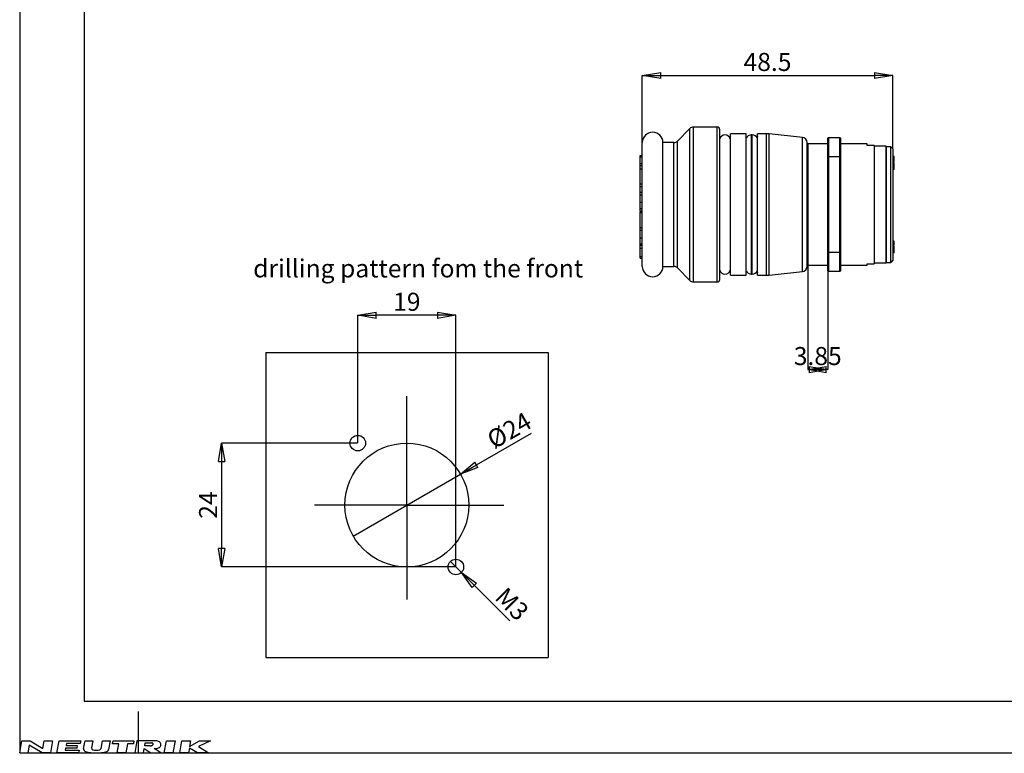
# Model space of a CAD drawing. Units: millimetres. Extents: x 0 to 420, y 0 to 297.
# Drawn here: x 0 to 191, y 0 to 142 of the extents above; entities that cross this region are included whole.
import ezdxf

# ---------------------------------------------------------------- set-up
doc = ezdxf.new("R2010")
doc.units = ezdxf.units.MM
doc.header["$PDSIZE"] = -1
doc.linetypes.add('SLD-Durchgehend', pattern=[0])
doc.layers.add('BEMASS', color=5, linetype='SLD-Durchgehend', lineweight=25)
doc.layers.add('BEZUGSHINWEISE', color=7, linetype='SLD-Durchgehend', lineweight=25)
for name, color, linetype in [('FORMAT', 7, 'SLD-Durchgehend'), ('SLD-0', 7, 'Continuous'), ('SLD-0_0', 7, 'Continuous')]:
    doc.layers.add(name, color=color, linetype=linetype)
doc.styles.add('SLDTEXTSTYLE0', font='TXT', dxfattribs={"width": 0.75})
doc.dimstyles.new('SLDDIMSTYLE0', dxfattribs={"dimtxt": 3.5, "dimasz": 3.556, "dimexe": 0, "dimexo": 0.0625, "dimgap": 0.875, "dimtad": 1, "dimrnd": 1e-09, "dimzin": 12, "dimdsep": 46, "dimtxsty": 'SLDTEXTSTYLE0', "dimblk1": 'CLOSED', "dimblk2": 'CLOSED', "dimsah": 1, "dimcen": 0.09, "dimadec": 0, "dimazin": 3, "dimtfac": 1, "dimtmove": 0, "dimatfit": 0, "dimldrblk": 'CLOSED', "dimfxl": 0, "dimfrac": 2, "dimtolj": 1, "dimtzin": 12, "dimarcsym": 0})
doc.dimstyles.new('SLDDIMSTYLE1', dxfattribs={"dimtxt": 3.5, "dimasz": 3.556, "dimexe": 0, "dimexo": 0.0625, "dimgap": 0.875, "dimtad": 1, "dimrnd": 1e-09, "dimzin": 12, "dimdsep": 46, "dimtxsty": 'SLDTEXTSTYLE0', "dimblk1": 'NONE', "dimblk2": 'CLOSED', "dimsah": 1, "dimcen": 0, "dimadec": 0, "dimazin": 3, "dimtfac": 1, "dimtmove": 0, "dimatfit": 3, "dimldrblk": 'NONE', "dimfxl": 0, "dimfrac": 2, "dimtolj": 1, "dimtzin": 12, "dimarcsym": 0})
doc.dimstyles.new('SLDDIMSTYLE2', dxfattribs={"dimtxt": 3.5, "dimasz": 3.556, "dimexe": 0, "dimexo": 0.0625, "dimgap": 0.875, "dimtad": 1, "dimrnd": 1e-09, "dimzin": 12, "dimdsep": 46, "dimtxsty": 'SLDTEXTSTYLE0', "dimblk1": 'NONE', "dimblk2": 'CLOSED', "dimsah": 1, "dimcen": 0, "dimadec": 0, "dimazin": 3, "dimtfac": 1, "dimtmove": 0, "dimatfit": 3, "dimldrblk": 'NONE', "dimfxl": 0, "dimfrac": 2, "dimtolj": 1, "dimtzin": 12, "dimarcsym": 0})
doc.dimstyles.new('SLDDIMSTYLE3', dxfattribs={"dimtxt": 3.5, "dimasz": 3.556, "dimexe": 0, "dimexo": 0.0625, "dimgap": 0.875, "dimtad": 1, "dimrnd": 1e-09, "dimzin": 12, "dimdsep": 46, "dimtxsty": 'SLDTEXTSTYLE0', "dimblk1": 'CLOSED', "dimblk2": 'CLOSED', "dimsah": 1, "dimcen": 0.09, "dimadec": 0, "dimazin": 3, "dimtfac": 1, "dimtofl": 0, "dimtmove": 0, "dimatfit": 3, "dimldrblk": 'CLOSED', "dimfxl": 0, "dimfrac": 2, "dimtolj": 1, "dimtzin": 12, "dimarcsym": 0})

# ---------------------------------------------------------------- blocks, each defined once
blk = doc.blocks.new('NEUTRIK_LOGO_')
at = {"layer": 'SLD-0_0'}
for p, q in [((0, 0), (0.41, 2.35)), ((0.41, 2.35), (2.01, 2.35)), ((2.01, 2.35), (4.51, 0.84)), ((4.51, 0.84), (4.77, 2.35)), ((4.77, 2.35), (6.37, 2.35)), ((6.37, 2.35), (5.95, 0)), ((7.21, 0), (7.62, 2.35)), ((7.62, 2.35), (11.82, 2.35)), ((11.82, 2.35), (11.73, 1.84)), ((12.38, 0.82), (12.65, 2.35)), ((12.65, 2.35), (14.16, 2.35)), ((14.16, 2.35), (13.92, 0.95)), ((15.75, 0.87), (16.01, 2.35)), ((16.01, 2.35), (17.52, 2.35)), ((17.52, 2.35), (17.22, 0.67)), ((18, 1.76), (18.1, 2.35)), ((18.1, 2.35), (22.13, 2.35)), ((22.13, 2.35), (22.02, 1.76)), ((22.71, 2.35), (22.3, 0)), ((25.82, 2.35), (22.71, 2.35)), ((24.21, 1.34), (24.32, 1.93)), ((24.32, 1.93), (25.57, 1.93)), ((28, 0), (28.41, 2.35)), ((28.41, 2.35), (30.09, 2.35)), ((30.09, 2.35), (29.68, 0)), ((31.02, 0), (31.43, 2.35)), ((31.43, 2.35), (33.11, 2.35)), ((33.11, 2.35), (32.92, 1.26)), ((32.92, 1.26), (34.85, 2.35)), ((36.97, 2.35), (34.66, 1.26)), ((34.85, 2.35), (36.97, 2.35)), ((0, 0), (1.59, 0)), ((1.86, 1.51), (1.59, 0)), ((4.36, 0), (1.86, 1.51)), ((5.95, 0), (4.36, 0)), ((11.4, 0), (7.21, 0)), ((8.88, 0.92), (8.81, 0.5)), ((8.81, 0.5), (11.49, 0.5)), ((11.06, 0.92), (8.88, 0.92)), ((9.04, 1.84), (8.97, 1.43)), ((8.97, 1.43), (11.15, 1.43)), ((11.73, 1.84), (9.04, 1.84)), ((11.15, 1.43), (11.06, 0.92)), ((11.49, 0.5), (11.4, 0)), ((19.17, 1.76), (18, 1.76)), ((18.86, 0), (19.17, 1.76)), ((20.54, 0), (18.86, 0)), ((20.85, 1.76), (20.54, 0)), ((22.02, 1.76), (20.85, 1.76)), ((22.3, 0), (23.98, 0)), ((23.98, 0), (24.12, 0.84)), ((24.12, 0.84), (25.4, 0)), ((25.27, 1.34), (24.21, 1.34)), ((25.4, 0), (27.33, 0)), ((27.33, 0), (26.05, 0.84)), ((29.68, 0), (28, 0)), ((32.7, 0), (31.02, 0)), ((32.86, 0.92), (32.7, 0)), ((34.46, 0), (32.86, 0.92)), ((36.55, 0), (34.46, 0)), ((34.66, 1.26), (36.55, 0))]:
    blk.add_line(p, q, dxfattribs=at)
for centre, radius, start, end in [((25.53, 1.41), 0.523, 74.2118, 85.3455), ((25.58, 1.58), 0.342, 49.806, 74.2116), ((25.98, -9.83), 12.18, 88.0677, 90.7734), ((26.35, 1.03), 1.32, 72.668, 88.2637), ((26.44, 1.3), 1.03, 53.0047, 72.668), ((26.57, 1.48), 0.804, 28.8009, 53.0047), ((12.88, 0.73), 0.503, 170, 256.2209), ((14.76, 8.38), 8.38, 256.2209, 284.4613), ((14.25, 0.89), 0.335, 170, 257.3877), ((14.76, 3.19), 2.68, 257.3877, 286.2627), ((15.42, 0.93), 0.335, 286.2628, 350), ((16.72, 0.75), 0.503, 284.4613, 350), ((25.27, 2.12), 0.778, 270.1988, 285.1919), ((25.27, 2.12), 0.777, 285, 298.8638), ((25.4, 1.9), 0.523, 298.8638, 315.7883), ((25.53, 1.77), 0.342, 315.7884, 340.194), ((25.69, 1.71), 0.171, 340.194, 49.8059), ((24.65, 118.69), 117.86, 270.6818, 270.836), ((26.35, 2.16), 1.32, 270.814, 287.332), ((26.44, 1.88), 1.03, 287.332, 306.9953), ((26.57, 1.7), 0.804, 306.9953, 331.1991), ((26.77, 1.59), 0.572, 331.1991, 28.8008)]:
    blk.add_arc(centre, radius, start, end, dxfattribs=at)
blk = doc.blocks.new('_Closed')
at = {"color": 0, "linetype": 'ByBlock', "lineweight": -2}
for p, q in [((-1, 0.166667), (0, 0)), ((-1, 0.166667), (-1, -0.166667)), ((0, 0), (-1, -0.166667)), ((0, 0), (-1, 0))]:
    blk.add_line(p, q, dxfattribs=at)
blk = doc.blocks.new('_D')
at = {"layer": 'BEMASS', "color": 0, "lineweight": -2}
for p, q in [((65.42, 60.02), (39.11, 60.02)), ((39.11, 56.46), (39.11, 39.57)), ((84.42, 36.02), (39.11, 36.02))]:
    blk.add_line(p, q, dxfattribs=at)
at = {"layer": 'Defpoints', "color": 0}
for p in [(65.48, 60.02), (39.11, 36.02), (84.48, 36.02)]:
    blk.add_point(p, dxfattribs=at)
at = {"layer": 'BEMASS', "color": 0, "lineweight": -2, "xscale": 3.556, "yscale": 3.556, "zscale": 3.556}
for p, rotation in [((39.11, 60.02), 90.0000000000002), ((39.11, 36.02), 270.0000000000002)]:
    blk.add_blockref('_Closed', p, dxfattribs=dict(at, rotation=rotation))
at = {"layer": 'BEMASS', "color": 0, "insert": (34.74, 48.02), "char_height": 3.5, "attachment_point": 2, "rotation": 90, "style": 'SLDTEXTSTYLE0'}
blk.add_mtext('\\A1;24', dxfattribs=at)
blk = doc.blocks.new('_D_1')
at = {"layer": 'BEMASS', "color": 0, "lineweight": -2}
for p, q in [((88.46, 55.8), (99.11, 61.95)), ((64.59, 42.02), (85.38, 54.02)), ((64.59, 42.02), (64.59, 42.02))]:
    blk.add_line(p, q, dxfattribs=at)
at = {"layer": 'Defpoints', "color": 0}
for p in [(85.38, 54.02), (64.59, 42.02)]:
    blk.add_point(p, dxfattribs=at)
at = {"layer": 'BEMASS', "color": 0, "lineweight": -2, "xscale": 3.556, "yscale": 3.556, "zscale": 3.556, "rotation": 210.0000000000001}
blk.add_blockref('_Closed', (85.38, 54.02), dxfattribs=at)
at = {"layer": 'BEMASS', "color": 0, "insert": (90.11, 61.8), "char_height": 3.5, "attachment_point": 1, "rotation": 30, "style": 'SLDTEXTSTYLE0'}
blk.add_mtext('\\A1;%%c24', dxfattribs=at)
blk = doc.blocks.new('_None')
blk = doc.blocks.new('_D_2')
at = {"layer": 'BEMASS', "color": 0, "lineweight": -2}
for p, q in [((65.48, 60.08), (65.48, 84.79)), ((80.93, 84.79), (69.04, 84.79)), ((84.48, 36.08), (84.48, 84.79))]:
    blk.add_line(p, q, dxfattribs=at)
at = {"layer": 'Defpoints', "color": 0}
for p in [(65.48, 84.79), (65.48, 60.02), (84.48, 36.02)]:
    blk.add_point(p, dxfattribs=at)
at = {"layer": 'BEMASS', "color": 0, "lineweight": -2, "xscale": 3.556, "yscale": 3.556, "zscale": 3.556, "rotation": 180}
blk.add_blockref('_Closed', (65.48, 84.79), dxfattribs=at)
at = {"layer": 'BEMASS', "color": 0, "lineweight": -2, "xscale": 3.556, "yscale": 3.556, "zscale": 3.556}
blk.add_blockref('_Closed', (84.48, 84.79), dxfattribs=at)
at = {"layer": 'BEMASS', "color": 0, "insert": (74.98, 89.16), "char_height": 3.5, "attachment_point": 2, "style": 'SLDTEXTSTYLE0'}
blk.add_mtext('\\A1;19', dxfattribs=at)
blk = doc.blocks.new('_D_3')
at = {"layer": 'BEMASS', "color": 0, "lineweight": -2}
for p, q in [((83.42, 37.08), (83.42, 37.08)), ((83.42, 37.08), (85.55, 34.96)), ((88.06, 32.44), (94.91, 25.6))]:
    blk.add_line(p, q, dxfattribs=at)
at = {"layer": 'Defpoints', "color": 0}
for p in [(83.42, 37.08), (85.55, 34.96)]:
    blk.add_point(p, dxfattribs=at)
at = {"layer": 'BEMASS', "color": 0, "lineweight": -2, "xscale": 3.556, "yscale": 3.556, "zscale": 3.556, "rotation": 134.9999999999998}
blk.add_blockref('_Closed', (85.55, 34.96), dxfattribs=at)
at = {"layer": 'BEMASS', "color": 0, "insert": (94.29, 32.4), "char_height": 3.5, "attachment_point": 1, "rotation": 315, "style": 'SLDTEXTSTYLE0'}
blk.add_mtext('\\A1;M3', dxfattribs=at)
blk = doc.blocks.new('_D_18')
at = {"layer": 'BEMASS', "color": 0, "lineweight": -2}
for p, q in [((120.59, 118.32), (120.59, 131.26)), ((124.15, 131.26), (165.54, 131.26)), ((169.09, 117.11), (169.09, 131.26))]:
    blk.add_line(p, q, dxfattribs=at)
at = {"layer": 'Defpoints', "color": 0}
for p in [(169.09, 131.26), (120.59, 118.26), (169.09, 117.05)]:
    blk.add_point(p, dxfattribs=at)
at = {"layer": 'BEMASS', "color": 0, "lineweight": -2, "xscale": 3.556, "yscale": 3.556, "zscale": 3.556, "rotation": 180}
blk.add_blockref('_Closed', (120.59, 131.26), dxfattribs=at)
at = {"layer": 'BEMASS', "color": 0, "lineweight": -2, "xscale": 3.556, "yscale": 3.556, "zscale": 3.556}
blk.add_blockref('_Closed', (169.09, 131.26), dxfattribs=at)
at = {"layer": 'BEMASS', "color": 0, "insert": (144.84, 135.63), "char_height": 3.5, "attachment_point": 2, "style": 'SLDTEXTSTYLE0'}
blk.add_mtext('\\A1;48.5', dxfattribs=at)
blk = doc.blocks.new('_D_19')
at = {"layer": 'BEMASS', "color": 0, "lineweight": -2}
for p, q in [((152.64, 94.44), (152.64, 74.26)), ((156.49, 93.34), (156.49, 74.26)), ((152.94, 74.26), (156.2, 74.26))]:
    blk.add_line(p, q, dxfattribs=at)
at = {"layer": 'Defpoints', "color": 0}
for p in [(152.64, 94.51), (156.49, 93.41), (152.64, 74.26)]:
    blk.add_point(p, dxfattribs=at)
at = {"layer": 'BEMASS', "color": 0, "lineweight": -2, "xscale": 3.556, "yscale": 3.556, "zscale": 3.556, "rotation": 180}
blk.add_blockref('_Closed', (152.64, 74.26), dxfattribs=at)
at = {"layer": 'BEMASS', "color": 0, "lineweight": -2, "xscale": 3.556, "yscale": 3.556, "zscale": 3.556}
blk.add_blockref('_Closed', (156.49, 74.26), dxfattribs=at)
at = {"layer": 'BEMASS', "color": 0, "insert": (154.57, 78.64), "char_height": 3.5, "attachment_point": 2, "style": 'SLDTEXTSTYLE0'}
blk.add_mtext('\\A1;3.85', dxfattribs=at)

msp = doc.modelspace()

# ---------------------------------------------------------------- linework, layer by layer
at = {"layer": 'FORMAT'}
for p, q in [((47.641, 77.587), (102.329, 77.587)), ((47.641, 77.587), (47.641, 18.448)), ((102.329, 77.587), (102.329, 18.448)), ((74.985, 48.017), (74.985, 69.109)), ((74.985, 48.017), (57.075, 48.017)), ((74.985, 48.017), (74.985, 29.706)), ((74.985, 48.017), (93.748, 48.017)), ((47.641, 18.448), (102.329, 18.448))]:
    msp.add_line(p, q, dxfattribs=at)
for centre, radius in [((65.485, 60.017), 1.5), ((74.985, 48.017), 12), ((84.485, 36.017), 1.5)]:
    msp.add_circle(centre, radius, dxfattribs=at)
at = {"layer": 'SLD-0'}
for p, q in [((129.801, 120.962), (127.387, 118.548)), ((129.801, 91.548), (129.801, 120.962)), ((135.094, 121.255), (130.508, 121.255)), ((130.508, 91.255), (130.508, 121.255)), ((135.094, 91.255), (135.094, 121.255)), ((135.594, 91.755), (135.594, 120.755)), ((120.594, 94.255), (120.594, 118.255)), ((126.68, 118.255), (124.594, 118.255)), ((124.594, 94.255), (124.594, 118.255)), ((126.68, 94.255), (126.68, 118.255)), ((127.387, 93.962), (127.387, 118.548)), ((140.694, 119.955), (137.694, 119.955)), ((137.694, 92.555), (137.694, 119.955)), ((140.694, 92.555), (140.694, 119.955)), ((141.894, 119.755), (141.694, 119.755)), ((141.694, 119.755), (141.694, 92.755)), ((141.894, 92.755), (141.894, 119.755)), ((144.632, 119.955), (142.894, 119.955)), ((142.894, 92.555), (142.894, 119.955)), ((144.632, 92.555), (144.632, 119.955)), ((151.599, 119.249), (145.155, 119.928)), ((145.155, 92.583), (145.155, 119.928)), ((151.599, 93.261), (151.599, 119.249)), ((152.494, 94.255), (152.494, 118.255)), ((156.494, 119.105), (156.644, 119.255)), ((156.494, 115.505), (156.494, 119.105)), ((156.644, 119.255), (156.644, 115.505)), ((156.644, 119.255), (158.844, 119.255)), ((158.844, 115.505), (158.844, 119.255)), ((158.844, 119.255), (158.994, 119.105)), ((158.994, 119.105), (158.994, 115.505)), ((152.644, 118.005), (152.494, 117.855)), ((156.494, 118.005), (152.644, 118.005)), ((152.644, 118.005), (152.644, 94.505)), ((164.144, 118.005), (158.994, 118.005)), ((164.144, 117.719), (164.144, 118.005)), ((165.494, 117.719), (164.144, 117.719)), ((164.294, 117.755), (165.484, 117.755)), ((164.294, 117.755), (164.294, 117.719)), ((165.484, 117.719), (165.484, 117.755)), ((165.494, 117.719), (165.494, 94.791)), ((165.554, 116.895), (165.494, 116.895)), ((165.554, 116.635), (165.494, 116.635)), ((167.794, 117.56), (165.554, 117.56)), ((165.554, 94.95), (165.554, 117.56)), ((167.794, 94.95), (167.794, 117.56)), ((167.854, 116.895), (167.794, 116.895)), ((167.854, 116.635), (167.794, 116.635)), ((168.694, 117.463), (167.854, 117.463)), ((167.854, 95.047), (167.854, 117.463)), ((168.694, 95.047), (168.694, 117.463)), ((168.694, 117.463), (169.094, 117.052)), ((169.094, 117.052), (169.094, 95.458)), ((120.194, 115.738), (120.594, 115.738)), ((120.194, 115.492), (120.594, 115.492)), ((120.194, 114.304), (120.194, 115.492)), ((156.494, 115.505), (156.644, 115.505)), ((156.494, 97.005), (156.494, 115.505)), ((158.844, 115.505), (156.644, 115.505)), ((156.644, 115.505), (156.644, 97.005)), ((158.844, 115.505), (158.994, 115.505)), ((158.844, 97.005), (158.844, 115.505)), ((158.994, 115.505), (158.994, 97.005)), ((169.394, 115.567), (169.094, 115.567)), ((169.394, 115.543), (169.094, 115.543)), ((169.394, 115.318), (169.094, 115.318)), ((169.394, 115.061), (169.094, 115.061)), ((169.394, 114.565), (169.094, 114.565)), ((169.394, 114.561), (169.094, 114.561)), ((120.194, 114.176), (120.594, 114.176)), ((120.194, 113.799), (120.594, 113.799)), ((120.194, 113.202), (120.194, 113.75)), ((120.194, 113.18), (120.594, 113.18)), ((120.194, 110.262), (120.194, 113.18)), ((169.394, 114.361), (169.094, 114.361)), ((169.394, 114.317), (169.094, 114.317)), ((169.394, 113.942), (169.094, 113.942)), ((169.394, 113.69), (169.094, 113.69)), ((169.394, 113.439), (169.094, 113.439)), ((169.394, 113.072), (169.094, 113.072)), ((169.394, 113.03), (169.094, 113.03)), ((169.394, 113.942), (169.394, 114.317)), ((169.394, 113.072), (169.394, 113.439)), ((159.007, 111.746), (158.994, 111.746)), ((120.194, 110.262), (120.594, 110.262)), ((120.194, 109.731), (120.194, 110.262)), ((120.194, 108.62), (120.194, 109.731)), ((120.194, 109.731), (120.594, 109.731)), ((159.007, 110.075), (158.994, 110.075)), ((120.194, 108.62), (120.594, 108.62)), ((120.194, 108.121), (120.194, 108.62)), ((120.194, 108.121), (120.594, 108.121)), ((120.194, 106.697), (120.194, 108.121)), ((156.482, 107.869), (156.494, 107.869)), ((120.194, 106.697), (120.594, 106.697)), ((120.194, 105.468), (120.594, 105.468)), ((120.194, 105.015), (120.594, 105.015)), ((120.194, 104.961), (120.594, 104.961)), ((120.194, 104.816), (120.594, 104.816)), ((120.194, 104.707), (120.194, 104.816)), ((120.194, 101.798), (120.194, 104.707)), ((120.194, 104.707), (120.594, 104.707)), ((156.482, 103.919), (156.494, 103.919)), ((159.007, 104.801), (158.994, 104.801)), ((159.007, 103.23), (158.994, 103.23)), ((120.194, 101.798), (120.594, 101.798)), ((120.194, 99.785), (120.194, 101.27)), ((120.194, 101.27), (120.594, 101.27)), ((156.494, 101.207), (156.482, 101.207)), ((158.994, 102.476), (159.007, 102.476)), ((120.194, 99.785), (120.594, 99.785)), ((156.482, 100.027), (156.494, 100.027)), ((120.194, 98.622), (120.594, 98.622)), ((120.194, 98.367), (120.594, 98.367)), ((120.194, 98.361), (120.594, 98.361)), ((120.594, 97.745), (120.194, 97.745)), ((120.194, 96.187), (120.194, 97.745)), ((169.394, 99.156), (169.094, 99.156)), ((169.394, 99.043), (169.094, 99.043)), ((169.394, 98.593), (169.094, 98.593)), ((169.394, 98.449), (169.094, 98.449)), ((169.394, 98.237), (169.094, 98.237)), ((169.394, 98.193), (169.094, 98.193)), ((169.394, 97.818), (169.094, 97.818)), ((169.394, 97.566), (169.094, 97.566)), ((169.394, 97.315), (169.094, 97.315)), ((169.394, 97.818), (169.394, 98.193)), ((169.394, 96.948), (169.394, 97.315)), ((120.194, 96.187), (120.594, 96.187)), ((120.194, 95.849), (120.594, 95.849)), ((156.644, 97.005), (156.494, 97.005)), ((156.494, 93.405), (156.494, 97.005)), ((156.644, 97.005), (158.844, 97.005)), ((156.644, 97.005), (156.644, 93.255)), ((158.994, 97.005), (158.844, 97.005)), ((158.844, 93.255), (158.844, 97.005)), ((158.994, 97.005), (158.994, 93.405)), ((165.494, 95.875), (165.554, 95.875)), ((165.494, 95.615), (165.554, 95.615)), ((167.794, 95.875), (167.854, 95.875)), ((167.794, 95.615), (167.854, 95.615)), ((169.094, 95.458), (168.694, 95.047)), ((169.394, 96.948), (169.094, 96.948)), ((169.394, 96.906), (169.094, 96.906)), ((124.594, 94.255), (126.68, 94.255)), ((127.387, 93.962), (129.801, 91.548)), ((152.494, 94.655), (152.644, 94.505)), ((152.644, 94.505), (156.494, 94.505)), ((158.994, 94.505), (164.144, 94.505)), ((164.144, 94.791), (165.494, 94.791)), ((164.144, 94.505), (164.144, 94.791)), ((164.294, 94.791), (164.294, 94.755)), ((164.294, 94.755), (165.484, 94.755)), ((165.484, 94.755), (165.484, 94.791)), ((165.554, 94.95), (167.794, 94.95)), ((167.854, 95.047), (168.694, 95.047)), ((137.694, 92.555), (140.694, 92.555)), ((141.694, 92.755), (141.894, 92.755)), ((142.894, 92.555), (144.632, 92.555)), ((145.155, 92.583), (151.599, 93.261)), ((156.644, 93.255), (156.494, 93.405)), ((158.844, 93.255), (156.644, 93.255)), ((158.994, 93.405), (158.844, 93.255)), ((130.508, 91.255), (135.094, 91.255))]:
    msp.add_line(p, q, dxfattribs=at)
at = {"layer": 'SLD-0', "flags": 128}
for points in [[(135.614, 118.955), (135.603, 118.978), (135.594, 118.997)], [(140.754, 119.096), (140.722, 119.21), (140.694, 119.455)], [(142.894, 119.455), (142.867, 119.21), (142.834, 119.096)], [(135.594, 93.513), (135.603, 93.532), (135.614, 93.555)], [(140.694, 93.055), (140.722, 93.3), (140.754, 93.414)], [(142.834, 93.414), (142.867, 93.3), (142.894, 93.055)]]:
    msp.add_lwpolyline(points, dxfattribs=at)
at = {"layer": 'SLD-0'}
for centre, radius, start, end in [((122.594, 118.255), 2, 0, 180), ((130.508, 120.255), 1, 90, 135), ((135.094, 120.755), 0.5, 0, 90), ((126.68, 119.255), 1, 270, 315), ((136.594, 118.755), 1, 11.53696, 168.46304), ((136.594, 119.455), 1.1, 332.96431, 360), ((141.694, 118.755), 1, 90, 160.03683), ((141.894, 118.755), 1, 19.96317, 90), ((144.632, 114.955), 5, 83.99099, 90), ((151.494, 118.255), 1, 360, 83.99099), ((122.594, 94.255), 2, 180, 0), ((126.68, 93.255), 1, 45, 90), ((136.594, 93.755), 1, 191.53696, 348.46304), ((136.594, 93.055), 1.1, 0, 27.03569), ((151.494, 94.255), 1, 276.00901, 0), ((130.508, 92.255), 1, 225, 270), ((135.094, 91.755), 0.5, 270, 0), ((141.694, 93.755), 1, 199.96317, 270), ((141.894, 93.755), 1, 270, 340.03683), ((144.632, 97.555), 5, 270, 276.00901)]:
    msp.add_arc(centre, radius, start, end, dxfattribs=at)
for points, knots in [([(120.194, 115.492), (120.194, 115.531), (120.194, 115.609), (120.194, 115.685), (120.194, 115.73), (120.194, 115.735), (120.194, 115.738)], [0, 0, 0, 0, 0.2824663, 0.5583817, 0.7765217, 1, 1, 1, 1]), ([(169.394, 115.318), (169.394, 115.354), (169.394, 115.427), (169.394, 115.518), (169.394, 115.533), (169.394, 115.543)], [0, 0, 0, 0, 0.2805403, 0.5612172, 1, 1, 1, 1]), ([(169.394, 115.061), (169.394, 115.11), (169.394, 115.198), (169.394, 115.281), (169.394, 115.318)], [0, 0, 0, 0, 0.5601503, 1, 1, 1, 1]), ([(169.394, 114.565), (169.394, 114.577), (169.394, 114.6), (169.394, 114.741), (169.394, 114.901), (169.394, 115.007), (169.394, 115.061)], [0, 0, 0, 0, 0.27901714, 0.5583436, 0.77898585, 1, 1, 1, 1]), ([(120.194, 114.176), (120.194, 114.202), (120.194, 114.248), (120.194, 114.292), (120.194, 114.311)], [0, 0, 0, 0, 0.5664909, 1, 1, 1, 1]), ([(120.194, 113.799), (120.194, 113.807), (120.194, 113.821), (120.194, 113.922), (120.194, 114.045), (120.194, 114.132), (120.194, 114.176)], [0, 0, 0, 0, 0.2837262, 0.5579496, 0.7750522, 1, 1, 1, 1]), ([(169.394, 114.317), (169.394, 114.329), (169.394, 114.35), (169.394, 114.358), (169.394, 114.361)], [0, 0, 0, 0, 0.5607167, 1, 1, 1, 1]), ([(169.394, 113.69), (169.394, 113.728), (169.394, 113.805), (169.394, 113.893), (169.394, 113.923), (169.394, 113.942)], [0, 0, 0, 0, 0.2783675, 0.5572304, 1, 1, 1, 1]), ([(169.394, 113.439), (169.394, 113.452), (169.394, 113.479), (169.394, 113.522), (169.394, 113.6), (169.394, 113.66), (169.394, 113.69)], [0, 0, 0, 0, 0.28115362, 0.56148176, 0.78055958, 1, 1, 1, 1]), ([(169.394, 113.03), (169.394, 113.035), (169.394, 113.043), (169.394, 113.063), (169.394, 113.072)], [0, 0, 0, 0, 0.5587967, 1, 1, 1, 1]), ([(120.194, 105.468), (120.194, 105.542), (120.194, 105.703), (120.194, 105.981), (120.194, 106.316), (120.194, 106.557), (120.194, 106.697)], [0, 0, 0, 0, 0.1943697, 0.4222053, 0.6664927, 1, 1, 1, 1]), ([(120.194, 105.015), (120.194, 105.022), (120.194, 105.037), (120.194, 105.149), (120.194, 105.295), (120.194, 105.409), (120.194, 105.468)], [0, 0, 0, 0, 0.27941641, 0.55429707, 0.77351602, 1, 1, 1, 1]), ([(120.194, 104.841), (120.194, 104.847), (120.194, 104.868), (120.194, 104.894), (120.194, 104.911)], [0, 0, 0, 0, 0.3164269, 1, 1, 1, 1]), ([(120.194, 101.295), (120.194, 101.31), (120.194, 101.433), (120.194, 101.603), (120.194, 101.765), (120.194, 101.773)], [0, 0, 0, 0, 0.1150819, 0.9550519, 1, 1, 1, 1]), ([(120.194, 98.622), (120.194, 98.694), (120.194, 98.842), (120.194, 99.111), (120.194, 99.427), (120.194, 99.653), (120.194, 99.785)], [0, 0, 0, 0, 0.212893, 0.4379969, 0.674283, 1, 1, 1, 1]), ([(120.194, 98.367), (120.194, 98.37), (120.194, 98.374), (120.194, 98.423), (120.194, 98.504), (120.194, 98.582), (120.194, 98.622)], [0, 0, 0, 0, 0.2853507, 0.5638523, 0.7788312, 1, 1, 1, 1]), ([(120.194, 97.777), (120.194, 97.876), (120.194, 98.044), (120.194, 98.233), (120.194, 98.312)], [0, 0, 0, 0, 0.584797, 1, 1, 1, 1]), ([(169.394, 99.043), (169.394, 99.056), (169.394, 99.083), (169.394, 99.116), (169.394, 99.15), (169.394, 99.153), (169.394, 99.156)], [0, 0, 0, 0, 0.18695, 0.3738607, 0.561055, 1, 1, 1, 1]), ([(169.394, 98.593), (169.394, 98.693), (169.394, 98.833), (169.394, 98.931), (169.394, 99.006), (169.394, 99.043)], [0, 0, 0, 0, 0.5658196, 0.7898029, 1, 1, 1, 1]), ([(169.394, 98.449), (169.394, 98.451), (169.394, 98.456), (169.394, 98.52), (169.394, 98.565), (169.394, 98.593)], [0, 0, 0, 0, 0.2781421, 0.557555, 1, 1, 1, 1]), ([(169.394, 98.193), (169.394, 98.205), (169.394, 98.225), (169.394, 98.234), (169.394, 98.237)], [0, 0, 0, 0, 0.5607167, 1, 1, 1, 1]), ([(169.394, 97.566), (169.394, 97.604), (169.394, 97.681), (169.394, 97.769), (169.394, 97.799), (169.394, 97.818)], [0, 0, 0, 0, 0.2783675, 0.5572304, 1, 1, 1, 1]), ([(169.394, 97.315), (169.394, 97.328), (169.394, 97.355), (169.394, 97.398), (169.394, 97.476), (169.394, 97.536), (169.394, 97.566)], [0, 0, 0, 0, 0.2811536, 0.5614818, 0.7805596, 1, 1, 1, 1]), ([(120.194, 95.85), (120.194, 95.852), (120.194, 95.856), (120.194, 95.916), (120.194, 96.003), (120.194, 96.084), (120.194, 96.135), (120.194, 96.147)], [0, 0, 0, 0, 0.2362661, 0.4662292, 0.6975491, 0.9300919, 1, 1, 1, 1]), ([(169.394, 96.906), (169.394, 96.911), (169.394, 96.919), (169.394, 96.939), (169.394, 96.948)], [0, 0, 0, 0, 0.5587967, 1, 1, 1, 1])]:
    msp.add_open_spline(points, degree=3, knots=knots, dxfattribs=at)
at = {"layer": 'SLD-0_0'}
for p, q in [((0, 297), (0, 0)), ((12.5, 287), (12.5, 10)), ((12.5, 10), (410, 10)), ((23, 0), (23, 8)), ((0, 0), (420, 0))]:
    msp.add_line(p, q, dxfattribs=at)

# ---------------------------------------------------------------- block references
msp.add_blockref('NEUTRIK_LOGO_', (0, 0))

# ---------------------------------------------------------------- texts
at = {"layer": 'BEZUGSHINWEISE', "insert": (45.219, 95.622), "char_height": 3.5, "attachment_point": 1, "style": 'SLDTEXTSTYLE0'}
msp.add_mtext('drilling pattern fom the front', dxfattribs=at)

# ---------------------------------------------------------------- dimensions: what is measured, and where the dimension line sits
at = {"layer": 'BEMASS'}
for base, p1, p2, dimstyle, picture, middle in [((169.094, 131.255), (120.594, 118.255), (169.094, 117.052), 'SLDDIMSTYLE3', '_D_18', (144.844, 131.255)), ((152.644, 74.261), (156.494, 93.405), (152.644, 94.505), 'SLDDIMSTYLE0', '_D_19', (154.569, 74.261)), ((65.485, 84.789), (84.485, 36.017), (65.485, 60.017), 'SLDDIMSTYLE0', '_D_2', (74.985, 84.789))]:
    dim = msp.add_linear_dim(base=base, p1=p1, p2=p2, dimstyle=dimstyle, dxfattribs=at)
    dim.commit()
    dim.dimension.update_dxf_attribs({"geometry": picture, "text_midpoint": middle, "dimtype": 160})
dim = msp.add_diameter_dim_2p(p1=(64.593, 42.017), p2=(85.377, 54.017), dimstyle='SLDDIMSTYLE1', dxfattribs=at)
dim.commit()
dim.dimension.update_dxf_attribs({"geometry": '_D_1', "text_midpoint": (95.325, 59.761), "dimtype": 163})
dim = msp.add_linear_dim(base=(39.114, 36.017), p1=(65.485, 60.017), p2=(84.485, 36.017), angle=90, dimstyle='SLDDIMSTYLE0', dxfattribs=at)
dim.commit()
dim.dimension.update_dxf_attribs({"geometry": '_D', "text_midpoint": (39.114, 48.017), "dimtype": 160})
dim = msp.add_diameter_dim_2p(p1=(83.424, 37.078), p2=(85.546, 34.957), text='M3', dimstyle='SLDDIMSTYLE2', override={"dimpost": '<>'}, dxfattribs=at)
dim.commit()
dim.dimension.update_dxf_attribs({"geometry": '_D_3', "text_midpoint": (92.74, 27.762), "dimtype": 163})

doc.saveas('drawing.dxf')
